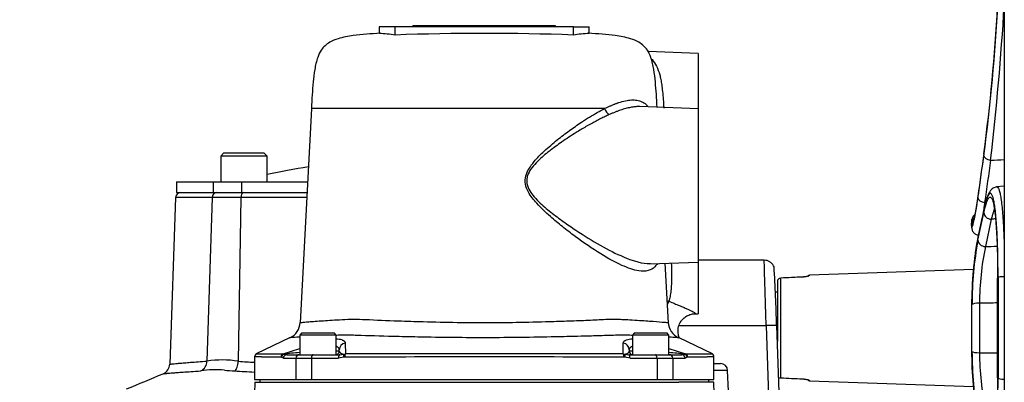
# Paper-space layout 'Sheet1' of a CAD drawing. Units: millimetres. Extents: x 0 to 210, y -3 to 297.
# Drawn here: x 35 to 62, y 118 to 129 of the extents above; entities that cross this region are included whole.
import ezdxf
from ezdxf.enums import TextEntityAlignment as Align

# ---------------------------------------------------------------- set-up
doc = ezdxf.new("R2010")
doc.units = ezdxf.units.MM
doc.layers.add('A3B6N0BT00', color=7, linetype='Continuous')
doc.layers.add('Default', color=7, linetype='Continuous')
doc.styles.add('SEACAD_Arial', font='arial.ttf', dxfattribs={"width": 0.9})
doc.dimstyles.new('ISO-InstDr', dxfattribs={"dimtxt": 2.24, "dimasz": 3.136, "dimexe": 1.12, "dimexo": 1.12, "dimgap": 0.56, "dimtad": 1, "dimdec": 0, "dimlfac": 10, "dimzin": 0, "dimdsep": 46, "dimtxsty": 'SEACAD_Arial', "dimblk1": '_SE_FILLED', "dimblk2": '_SE_FILLED', "dimsah": 1, "dimcen": 1.12, "dimadec": 0, "dimazin": 0, "dimtfac": 0.5, "dimtofl": 0, "dimtmove": 0, "dimatfit": 3, "dimfxl": 1, "dimtzin": 0, "dimarcsym": 0})

# ---------------------------------------------------------------- blocks, each defined once
blk = doc.blocks.new('SE7')
at = {"layer": 'A3B6N0BT00', "color": 7, "linetype": 'Continuous'}
for p, q in [((62.479, 130.691), (62.479, 109.314)), ((45.393, 128.453), (44.948, 128.453)), ((44.948, 128.453), (44.948, 128.266)), ((45.393, 128.219), (45.393, 128.453)), ((50.391, 128.453), (45.393, 128.453)), ((46.092, 128.473), (45.892, 128.473)), ((45.892, 128.453), (45.892, 128.473)), ((46.051, 128.474), (46.101, 128.474)), ((46.051, 128.474), (46.051, 128.473)), ((46.092, 128.453), (46.092, 128.473)), ((49.692, 128.473), (46.092, 128.473)), ((47.58, 128.474), (46.101, 128.474)), ((46.101, 128.474), (46.101, 128.473)), ((47.764, 128.474), (47.58, 128.474)), ((47.58, 128.474), (47.58, 128.473)), ((47.764, 128.474), (47.764, 128.473)), ((47.85, 128.474), (47.85, 128.473)), ((48.047, 128.474), (47.853, 128.474)), ((47.853, 128.474), (47.853, 128.473)), ((48.047, 128.474), (48.047, 128.473)), ((48.05, 128.473), (48.05, 128.474)), ((48.251, 128.474), (48.251, 128.473)), ((48.428, 128.474), (48.428, 128.473)), ((48.477, 128.474), (48.477, 128.474)), ((48.651, 128.474), (48.477, 128.474)), ((48.477, 128.474), (48.477, 128.473)), ((48.497, 128.473), (48.496, 128.473)), ((48.497, 128.473), (48.496, 128.473)), ((48.651, 128.474), (48.651, 128.473)), ((48.7, 128.474), (48.7, 128.474)), ((48.874, 128.474), (48.7, 128.474)), ((48.7, 128.474), (48.7, 128.473)), ((48.72, 128.473), (48.719, 128.473)), ((48.874, 128.474), (48.874, 128.473)), ((49.068, 128.474), (49.048, 128.474)), ((49.048, 128.474), (49.048, 128.473)), ((49.688, 128.474), (49.068, 128.474)), ((49.068, 128.474), (49.068, 128.473)), ((49.213, 128.473), (49.213, 128.473)), ((49.361, 128.473), (49.361, 128.473)), ((49.765, 128.474), (49.688, 128.474)), ((49.688, 128.474), (49.688, 128.473)), ((49.892, 128.473), (49.692, 128.473)), ((49.692, 128.453), (49.692, 128.473)), ((49.765, 128.474), (49.765, 128.473)), ((49.892, 128.453), (49.892, 128.473)), ((50.391, 128.219), (50.391, 128.453)), ((50.391, 128.453), (50.836, 128.453)), ((50.836, 128.266), (50.836, 128.453)), ((53.892, 127.703), (52.486, 127.753)), ((53.892, 127.703), (53.892, 126.153)), ((43.043, 126.16), (42.728, 120.142)), ((51.267, 126.155), (43.043, 126.155)), ((53.892, 126.153), (52.253, 126.211)), ((53.892, 126.153), (53.892, 121.853)), ((40.579, 124.902), (40.499, 124.822)), ((41.719, 124.902), (40.579, 124.902)), ((41.799, 124.822), (41.719, 124.902)), ((41.799, 124.822), (40.499, 124.822)), ((40.499, 124.822), (40.499, 124.102)), ((41.799, 124.102), (41.799, 124.822)), ((39.262, 124.102), (40.282, 124.102)), ((39.262, 124.102), (39.262, 123.802)), ((40.282, 124.102), (40.282, 123.802)), ((40.282, 124.102), (41.077, 124.102)), ((41.077, 124.102), (41.077, 123.802)), ((41.077, 124.102), (42.935, 124.102)), ((39.262, 123.802), (40.282, 123.802)), ((40.282, 123.802), (41.077, 123.802)), ((41.077, 123.802), (42.92, 123.802)), ((62.479, 123.98), (62.263, 123.961)), ((39.233, 123.658), (39.07, 118.986)), ((40.256, 123.658), (39.233, 123.658)), ((40.256, 123.658), (40.113, 119.072)), ((41.064, 123.658), (40.256, 123.658)), ((41.064, 123.658), (40.992, 119.068)), ((42.912, 123.658), (41.064, 123.658)), ((61.74, 122.469), (61.907, 123.235)), ((61.913, 123.362), (61.747, 122.596)), ((61.56, 122.92), (61.56, 122.851)), ((61.573, 123.043), (61.562, 122.944)), ((61.562, 122.874), (61.562, 122.944)), ((61.573, 122.971), (61.573, 123.043)), ((62.116, 123.054), (61.949, 122.288)), ((52.539, 121.806), (53.892, 121.853)), ((53.056, 120.142), (52.968, 121.821)), ((55.745, 121.902), (53.892, 121.902)), ((53.892, 121.853), (53.892, 120.403)), ((61.614, 121.645), (57.012, 121.484)), ((56.114, 121.301), (56.114, 119.634)), ((56.819, 121.431), (56.21, 121.404)), ((56.211, 118.603), (56.211, 121.402)), ((57.012, 121.475), (57.012, 121.484)), ((62.293, 118.607), (62.293, 121.398)), ((62.305, 121.415), (62.305, 118.59)), ((56.114, 121.007), (56.056, 121.005)), ((61.562, 120.637), (61.562, 119.368)), ((61.573, 119.346), (61.573, 120.659)), ((61.782, 120.697), (61.782, 119.308)), ((53.774, 120.399), (53.892, 120.403)), ((53.356, 120.069), (55.799, 120.069)), ((55.799, 120.069), (55.868, 118.101)), ((56.173, 117.944), (56.099, 120.069)), ((42.449, 119.731), (41.493, 119.275)), ((42.764, 119.853), (42.714, 119.803)), ((43.736, 119.803), (42.714, 119.803)), ((42.714, 119.803), (42.714, 119.253)), ((43.686, 119.853), (42.764, 119.853)), ((43.736, 119.803), (43.686, 119.853)), ((43.736, 119.254), (43.736, 119.803)), ((52.098, 119.853), (52.048, 119.803)), ((53.07, 119.803), (52.048, 119.803)), ((52.048, 119.803), (52.048, 119.254)), ((53.02, 119.853), (52.098, 119.853)), ((53.07, 119.803), (53.02, 119.853)), ((53.07, 119.253), (53.07, 119.803)), ((54.291, 119.275), (53.336, 119.731)), ((42.248, 119.278), (42.714, 119.43)), ((43.825, 119.353), (43.736, 119.353)), ((43.825, 119.353), (43.825, 119.388)), ((43.992, 119.577), (43.999, 119.278)), ((51.785, 119.278), (51.792, 119.578)), ((51.959, 119.389), (51.959, 119.353)), ((52.048, 119.353), (51.959, 119.353)), ((53.07, 119.429), (53.536, 119.278)), ((41.448, 119.192), (41.448, 118.553)), ((42.257, 119.153), (42.198, 119.18)), ((42.248, 119.278), (42.26, 119.267)), ((42.257, 119.153), (42.604, 119.153)), ((42.26, 119.267), (42.349, 119.253)), ((42.349, 119.253), (42.693, 119.253)), ((42.604, 119.153), (43.045, 119.153)), ((42.604, 119.153), (42.604, 118.553)), ((42.693, 119.253), (43.09, 119.253)), ((43.045, 119.153), (43.802, 119.153)), ((43.045, 119.153), (43.045, 118.553)), ((43.09, 119.253), (43.84, 119.253)), ((43.949, 119.18), (43.802, 119.153)), ((43.84, 119.253), (43.946, 119.267)), ((43.946, 119.267), (43.999, 119.278)), ((51.785, 119.278), (51.838, 119.267)), ((51.982, 119.153), (51.835, 119.18)), ((51.838, 119.267), (51.944, 119.253)), ((51.944, 119.253), (52.694, 119.253)), ((51.982, 119.153), (52.739, 119.153)), ((52.694, 119.253), (53.091, 119.253)), ((52.739, 119.153), (53.18, 119.153)), ((52.739, 119.153), (52.739, 118.553)), ((53.091, 119.253), (53.435, 119.253)), ((53.18, 119.153), (53.527, 119.153)), ((53.18, 119.153), (53.18, 118.553)), ((53.435, 119.253), (53.523, 119.267)), ((53.523, 119.267), (53.536, 119.278)), ((53.586, 119.18), (53.527, 119.153)), ((54.336, 118.553), (54.336, 119.192)), ((54.336, 119.002), (54.519, 119.002)), ((54.719, 118.809), (54.336, 118.809)), ((54.739, 118.232), (54.719, 118.809)), ((41.448, 118.553), (42.604, 118.553)), ((41.592, 118.553), (41.592, 118.478)), ((42.604, 118.553), (43.045, 118.553)), ((43.045, 118.553), (52.739, 118.553)), ((52.739, 118.553), (53.18, 118.553)), ((53.18, 118.553), (54.336, 118.553)), ((54.192, 118.478), (54.192, 118.553)), ((56.21, 118.601), (56.819, 118.574)), ((57.012, 118.53), (57.012, 118.521)), ((57.012, 118.521), (61.613, 118.36)), ((41.454, 118.478), (41.257, 112.825)), ((41.454, 118.478), (42.43, 118.478)), ((42.43, 118.478), (43.415, 118.478)), ((43.415, 118.478), (52.369, 118.478)), ((52.369, 118.478), (53.354, 118.478)), ((54.33, 118.478), (53.354, 118.478)), ((54.528, 112.806), (54.33, 118.478))]:
    blk.add_line(p, q, dxfattribs=at)
for centre, radius, start, end in [((5.844, 132.199), 56.545, 352.5172, 356.8791), ((7.329, 132.073), 55.049, 352.5015, 356.8222), ((-15.018, 133.706), 77.636, 353.34531, 356.56071), ((44.152, 118.64), 9.659, 82.6191, 85.2724), ((47.892, 62.166), 66.1, 87.83318, 92.16682), ((51.632, 118.64), 9.659, 94.7276, 97.3809), ((45.392, 108.269), 16.433, 98.5198, 102.6279), ((39.383, 123.652), 0.15, 90, 178), ((61.76, 122.92), 0.2, 173.2599, 180), ((61.772, 123.02), 0.2, 128.4837, 173.2599), ((72.22, 120.619), 10.658, 169.3097, 179.9573), ((72.161, 120.617), 10.599, 169.4713, 179.8921), ((71.528, 120.657), 9.954, 169.5115, 179.9905), ((70.035, 120.638), 8.253, 168.4704, 179.5929), ((-2.081, 118.331), 58.201, 1.71288, 3.3388), ((56.215, 121.301), 0.101, 92.5105, 179.8546), ((57.014, 121.434), 0.05, 92, 166.139), ((54.113, 120.161), 1.196, 150.5124, 154.9911), ((42.229, 120.18), 0.5, 295.0869, 357.3549), ((53.554, 120.181), 0.5, 182.6732, 244.9351), ((55.949, 117.918), 2.156, 86.1517, 93.9872), ((55.949, 117.918), 2.156, 86.0128, 86.1517), ((43.717, 118.848), 0.839, 77.2611, 88.6385), ((52.064, 118.904), 0.784, 91.356, 104.0227), ((43.725, 119.353), 0.1, 270, 360), ((52.059, 119.353), 0.1, 180, 270), ((72.051, 119.377), 10.489, 180.0531, 190.5834), ((71.626, 119.357), 10.053, 180.0609, 190.4371), ((39.819, 119.068), 0.294, 293.738, 0.7355), ((40.539, 116.345), 2.76, 80.5527, 98.8787), ((44.865, 179.173), 60.23, 266.31342, 266.74737), ((41.548, 119.19), 0.1, 115.5136, 180), ((42.187, 119.167), 0.0169, 49.0684, 88.1517), ((48.916, 58.275), 61.354, 95.80196, 96.22767), ((43.976, 119.095), 0.0892, 89.9816, 107.5191), ((47.905, -1138.271), 1257.461, 89.82212, 90.179025), ((47.907, -2660.402), 2779.683, 89.920061, 90.080553), ((51.808, 119.095), 0.0891, 72.478, 90.0191), ((47.42, 63.582), 56.019, 83.7455, 84.2117), ((53.597, 119.167), 0.017, 91.8494, 130.9262), ((54.236, 119.19), 0.1, 0, 64.4864), ((70.109, 119.374), 8.327, 180.4568, 191.48), ((38.77, 118.997), 0.3, 292.0185, 357.9644), ((40.347, 116.096), 2.734, 84.6385, 98.61), ((41.207, 124.905), 6.116, 264.3233, 267.0457), ((44.856, 186.284), 67.603, 266.63881, 267.10493), ((54.519, 118.802), 0.2, 2, 90), ((-442.85, 1276.701), 1254.189, 292.536971, 292.587984), ((56.215, 118.704), 0.101, 242.3255, 267.4815), ((56.214, 118.7), 0.0967, 252.569, 267.128), ((57.014, 118.571), 0.05, 195.2468, 268)]:
    blk.add_arc(centre, radius, start, end, dxfattribs=at)
for centre, major_axis, ratio, start_param, end_param in [((51.406, 126.165), (0.087, -0.18), 0.670829, 4.454079, 5.611782), ((62.105, 124.87), (0.198, -0.028), 0.538764, 2.997739, 3.218528), ((62.105, 124.816), (-0.198, 0.028), 0.538764, 0.078923, 1.593693), ((40.39, 123.652), (0, 0.15), 0.894225, 0, 1.53589), ((41.131, 123.652), (0, 0.15), 0.447617, 0, 1.53589), ((61.938, 123.684), (0.198, -0.028), 0.538764, 2.99793, 3.218936), ((61.939, 123.63), (-0.198, 0.028), 0.538765, 0.079954, 1.593671), ((62.105, 123.222), (-0.195, 0.043), 0.834243, 0.178471, 1.803281), ((62.105, 123.307), (0.195, -0.043), 0.834248, 3.061852, 3.317994), ((61.772, 122.949), (0.2, 0), 0.976409, 2.350422, 3.023956), ((61.76, 122.851), (0.2, 0), 0.97642, 3.023956, 3.442994), ((61.939, 122.541), (0.195, -0.043), 0.834252, 3.061391, 3.316891), ((61.938, 122.456), (-0.195, 0.043), 0.834243, 0.178052, 1.803273), ((56.821, 121.382), (0.0023, -0.0499), 0.034864, 2.887926, 3.452653), ((57.014, 121.425), (-0.05, 0), 0.993917, 4.747296, 5.596345), ((62.491, 121.394), (0.2, 0), 0.152873, 3.023956, 3.259229), ((62.503, 121.411), (-0.2, 0), 0.153085, 4.835263, 6.165549), ((53.08, 120.591), (0.193, -0.051), 0.781602, 1.809, 2.058102), ((61.772, 120.654), (-0.2, 0), 0.215931, 4.660029, 6.165549), ((44.025, 119.388), (0.2, 0), 0.957916, 1.734675, 3.141593), ((51.759, 119.389), (-0.2, 0), 0.957836, 3.141593, 4.548452), ((61.772, 119.351), (0.2, 0), 0.215931, 3.259229, 4.764749), ((42.28, 119.184), (-0.0007, -0.1), 0.93119, 3.509562, 4.718853), ((42.291, 119.18), (-0.063, -0.0776), 0.891476, 4.210783, 5.338877), ((42.349, 119.153), (0, -0.1), 0.924703, 3.141593, 4.712389), ((42.693, 119.153), (0, -0.1), 0.892449, 3.141593, 4.712389), ((43.09, 119.153), (0, -0.1), 0.451148, 3.141593, 4.712389), ((43.84, 119.153), (0, -0.1), 0.380661, 3.141593, 4.712389), ((43.985, 119.18), (-0.0305, 0.0952), 0.351746, 0.329585, 1.458616), ((44.012, 119.184), (-0.0003, 0.1), 0.364522, 0.359477, 1.569803), ((51.772, 119.184), (0.0003, 0.1), 0.364525, 4.71338, 5.92267), ((51.799, 119.18), (0.0305, 0.0952), 0.351743, 4.824589, 5.952684), ((51.944, 119.153), (0, 0.1), 0.380688, 4.712389, 6.283185), ((52.694, 119.153), (0, 0.1), 0.451148, 4.712389, 6.283185), ((53.091, 119.153), (0, 0.1), 0.892449, 4.712389, 6.283185), ((53.435, 119.153), (0, 0.1), 0.924715, 4.712389, 6.283185), ((53.493, 119.18), (-0.063, 0.0776), 0.89149, 4.085977, 5.215008), ((53.504, 119.184), (-0.0007, 0.1), 0.931191, 4.705907, 5.916233), ((57.014, 118.58), (0.05, 0), 0.993917, 3.818152, 4.677482), ((62.491, 118.611), (0.2, 0), 0.152873, 3.004631, 3.259229), ((62.503, 118.594), (-0.2, 0), 0.153085, 0.117636, 1.447922)]:
    blk.add_ellipse(centre, major_axis=major_axis, ratio=ratio, start_param=start_param, end_param=end_param, dxfattribs=at)
for points in [[(48.428, 128.474), (48.37, 128.474), (48.312, 128.474), (48.254, 128.474)], [(61.907, 124.889), (61.851, 124.494), (61.795, 124.099), (61.74, 123.704)], [(61.74, 123.649), (61.796, 124.045), (61.851, 124.44), (61.907, 124.836)], [(62.095, 124.709), (62.039, 124.314), (61.984, 123.918), (61.928, 123.523)], [(62.095, 124.709), (62.223, 124.714), (62.351, 124.719), (62.479, 124.724)], [(61.957, 123.521), (61.947, 123.522), (61.938, 123.522), (61.928, 123.523)], [(61.907, 123.32), (61.851, 123.065), (61.796, 122.81), (61.74, 122.554)], [(62.233, 123.064), (62.194, 123.061), (62.155, 123.057), (62.116, 123.054)], [(61.949, 122.288), (62.058, 122.291), (62.167, 122.293), (62.277, 122.296)], [(56.819, 121.43), (56.616, 121.421), (56.413, 121.411), (56.211, 121.402)], [(62.293, 120.704), (62.123, 120.702), (61.953, 120.699), (61.782, 120.697)], [(61.782, 119.308), (61.953, 119.306), (62.123, 119.303), (62.293, 119.301)], [(56.211, 118.603), (56.413, 118.594), (56.616, 118.584), (56.819, 118.575)]]:
    blk.add_open_spline(points, degree=3, dxfattribs=at)
for points, knots in [([(44.977, 128.268), (44.697, 128.254), (44.331, 128.226), (43.844, 128.143), (43.578, 128.039), (43.419, 127.924), (43.299, 127.783), (43.199, 127.555), (43.129, 127.254), (43.076, 126.766), (43.056, 126.43), (43.043, 126.155)], [0, 0, 0, 0, 0.220845, 0.346687, 0.420615, 0.467476, 0.515137, 0.579405, 0.681461, 0.782983, 1, 1, 1, 1]), ([(52.739, 126.194), (52.727, 126.451), (52.707, 126.778), (52.655, 127.254), (52.585, 127.555), (52.485, 127.783), (52.365, 127.924), (52.206, 128.039), (51.94, 128.143), (51.453, 128.226), (51.086, 128.254), (50.807, 128.268)], [0.0103605, 0.0103605, 0.0103605, 0.0103605, 0.2170167, 0.3185387, 0.4205949, 0.4848625, 0.5325244, 0.5793849, 0.6533128, 0.7791553, 1, 1, 1, 1]), ([(52.574, 127.559), (52.583, 127.55), (52.639, 127.489), (52.729, 127.352), (52.805, 127.152), (52.846, 126.969), (52.871, 126.812), (52.893, 126.626), (52.912, 126.408), (52.922, 126.252), (52.927, 126.17)], [0.6759106, 0.6759106, 0.6759106, 0.6759106, 0.6874297, 0.7500247, 0.8125042, 0.8418045, 0.8748877, 0.9118798, 0.9535783, 1, 1, 1, 1]), ([(51.267, 126.155), (51.281, 126.162), (51.308, 126.175), (51.349, 126.195), (51.388, 126.213), (51.426, 126.23), (51.463, 126.246), (51.499, 126.262), (51.534, 126.276), (51.568, 126.289), (51.601, 126.302), (51.633, 126.313), (51.72, 126.343), (51.852, 126.379), (52.022, 126.403), (52.176, 126.396), (52.29, 126.362), (52.372, 126.317), (52.42, 126.28), (52.455, 126.246), (52.473, 126.227), (52.481, 126.217), (52.482, 126.217)], [0, 0, 0, 0, 0.0250273, 0.0495648, 0.0736208, 0.0972031, 0.1203192, 0.142976, 0.1651802, 0.1869379, 0.2082551, 0.2291375, 0.2495904, 0.3789149, 0.4997304, 0.6250919, 0.7491233, 0.8114251, 0.8745526, 0.9053426, 0.9364793, 0.9380396, 0.9380396, 0.9380396, 0.9380396]), ([(52.748, 121.813), (52.728, 121.778), (52.657, 121.684), (52.495, 121.592), (52.193, 121.59), (51.749, 121.743), (51.142, 122.078), (50.567, 122.472), (50.089, 122.837), (49.723, 123.142), (49.39, 123.455), (49.143, 123.761), (49.032, 124.033), (49.045, 124.267), (49.144, 124.481), (49.318, 124.715), (49.591, 124.989), (49.929, 125.274), (50.281, 125.542), (50.584, 125.752), (50.845, 125.919), (51.062, 126.048), (51.2, 126.12), (51.267, 126.155)], [0.3591043, 0.3591043, 0.3591043, 0.3591043, 0.3759069, 0.4107304, 0.4475042, 0.5010248, 0.5596969, 0.6255601, 0.6578211, 0.688252, 0.7246314, 0.750927, 0.7665908, 0.7821802, 0.7960771, 0.8134445, 0.8414487, 0.8756465, 0.9066659, 0.9376961, 0.9592078, 0.9799564, 1, 1, 1, 1]), ([(51.399, 125.988), (51.36, 125.97), (51.281, 125.935), (51.157, 125.874), (51.026, 125.807), (50.888, 125.732), (50.702, 125.627), (50.425, 125.461), (50.082, 125.235), (49.719, 124.97), (49.434, 124.731), (49.235, 124.514), (49.132, 124.356), (49.087, 124.222), (49.073, 124.071), (49.13, 123.895), (49.26, 123.709), (49.466, 123.49), (49.757, 123.246), (50.108, 122.985), (50.576, 122.665), (51.154, 122.308), (51.886, 121.933), (52.341, 121.798), (52.551, 121.807), (52.555, 121.807)], [0, 0, 0, 0, 0.0114503, 0.023406, 0.0358715, 0.0488506, 0.0623469, 0.0877718, 0.1244805, 0.1555451, 0.186722, 0.2044011, 0.2179595, 0.2261291, 0.2336568, 0.2493051, 0.2630887, 0.2807672, 0.3121233, 0.3435301, 0.3749329, 0.4372009, 0.499766, 0.5848088, 0.5862388, 0.5862388, 0.5862388, 0.5862388]), ([(52.255, 126.211), (52.255, 126.211), (52.246, 126.211), (52.228, 126.211), (52.202, 126.211), (52.166, 126.21), (52.118, 126.206), (52.057, 126.198), (51.994, 126.188), (51.929, 126.174), (51.861, 126.157), (51.79, 126.136), (51.717, 126.113), (51.641, 126.086), (51.563, 126.057), (51.482, 126.024), (51.427, 126), (51.399, 125.988)], [0.4404001, 0.4404001, 0.4404001, 0.4404001, 0.4408811, 0.4606152, 0.4804141, 0.5002798, 0.5422435, 0.5848543, 0.6281289, 0.6720834, 0.7167331, 0.7620924, 0.8081754, 0.8549952, 0.9025646, 0.9508957, 1, 1, 1, 1]), ([(62.305, 121.415), (62.305, 121.433), (62.304, 121.469), (62.304, 121.522), (62.304, 121.575), (62.304, 121.627), (62.303, 121.68), (62.303, 121.732), (62.302, 121.783), (62.302, 121.835), (62.301, 121.886), (62.3, 121.937), (62.299, 121.987), (62.298, 122.037), (62.297, 122.086), (62.296, 122.135), (62.295, 122.184), (62.294, 122.232), (62.292, 122.28), (62.291, 122.327), (62.289, 122.374), (62.288, 122.42), (62.286, 122.466), (62.284, 122.511), (62.282, 122.555), (62.28, 122.6), (62.278, 122.643), (62.272, 122.766), (62.261, 122.956), (62.242, 123.189), (62.219, 123.386), (62.193, 123.546), (62.165, 123.666), (62.137, 123.736), (62.111, 123.768), (62.088, 123.778), (62.064, 123.767), (62.039, 123.738), (62.013, 123.69), (61.992, 123.636), (61.976, 123.587), (61.964, 123.549), (61.952, 123.508), (61.941, 123.464), (61.929, 123.419), (61.918, 123.371), (61.911, 123.337), (61.907, 123.32)], [0, 0, 0, 0, 0.009704, 0.019392, 0.029066, 0.038727, 0.048376, 0.058014, 0.067641, 0.077259, 0.086869, 0.096472, 0.106069, 0.11566, 0.125248, 0.134833, 0.144416, 0.153999, 0.163582, 0.173167, 0.182754, 0.192346, 0.201942, 0.211545, 0.221155, 0.230774, 0.240403, 0.250042, 0.313091, 0.375448, 0.437555, 0.499887, 0.563139, 0.62472, 0.667691, 0.709325, 0.749869, 0.793166, 0.834784, 0.87499, 0.893813, 0.912277, 0.930407, 0.948223, 0.965748, 0.983, 1, 1, 1, 1]), ([(62.268, 123.961), (62.228, 123.951), (62.15, 123.93), (62.062, 123.821), (61.983, 123.642), (61.94, 123.472), (61.913, 123.362)], [0, 0, 0, 0, 0.172079, 0.396757, 0.673591, 1, 1, 1, 1]), ([(62.266, 123.961), (62.271, 123.962), (62.289, 123.959), (62.316, 123.925), (62.346, 123.84), (62.374, 123.714), (62.399, 123.546), (62.421, 123.334), (62.441, 123.085), (62.454, 122.873), (62.462, 122.721), (62.466, 122.638), (62.469, 122.552), (62.472, 122.462), (62.476, 122.37), (62.478, 122.299), (62.479, 122.259), (62.479, 122.251)], [0.284816, 0.284816, 0.284816, 0.284816, 0.3162537, 0.3804518, 0.4418089, 0.499795, 0.5625814, 0.6254877, 0.6880473, 0.7498079, 0.7664803, 0.7834174, 0.8006008, 0.8180114, 0.8356295, 0.8534344, 0.8578809, 0.8578809, 0.8578809, 0.8578809]), ([(61.562, 122.874), (61.562, 122.872), (61.562, 122.866), (61.562, 122.859), (61.562, 122.852), (61.563, 122.847), (61.564, 122.842), (61.565, 122.838), (61.566, 122.833), (61.568, 122.83), (61.572, 122.831), (61.578, 122.837), (61.588, 122.856), (61.602, 122.898), (61.618, 122.957), (61.635, 123.033), (61.655, 123.126), (61.671, 123.214), (61.684, 123.288), (61.693, 123.339), (61.702, 123.394), (61.711, 123.452), (61.721, 123.514), (61.73, 123.58), (61.737, 123.626), (61.74, 123.649)], [0, 0, 0, 0, 0.017963, 0.035859, 0.053716, 0.071566, 0.089437, 0.107359, 0.12536, 0.16646, 0.207776, 0.249618, 0.331055, 0.413732, 0.499278, 0.578907, 0.661805, 0.748969, 0.782748, 0.817108, 0.852114, 0.887832, 0.924336, 0.9617, 1, 1, 1, 1]), ([(61.74, 123.704), (61.738, 123.692), (61.735, 123.668), (61.73, 123.634), (61.725, 123.6), (61.72, 123.568), (61.715, 123.536), (61.71, 123.506), (61.706, 123.476), (61.701, 123.448), (61.697, 123.42), (61.692, 123.393), (61.688, 123.368), (61.684, 123.343), (61.674, 123.288), (61.66, 123.211), (61.642, 123.123), (61.627, 123.057), (61.614, 123.009), (61.604, 122.974), (61.595, 122.949), (61.588, 122.936), (61.583, 122.93), (61.58, 122.929), (61.577, 122.933), (61.575, 122.941), (61.574, 122.954), (61.573, 122.965), (61.573, 122.971)], [0, 0, 0, 0, 0.020628, 0.040976, 0.061056, 0.080879, 0.100458, 0.119804, 0.138928, 0.157841, 0.176554, 0.195077, 0.213422, 0.231599, 0.249617, 0.336795, 0.419661, 0.49922, 0.563668, 0.626339, 0.687874, 0.748978, 0.791644, 0.833552, 0.87501, 0.916344, 0.957893, 1, 1, 1, 1]), ([(61.928, 123.523), (61.927, 123.511), (61.923, 123.486), (61.918, 123.448), (61.913, 123.408), (61.907, 123.367), (61.901, 123.325), (61.895, 123.282), (61.89, 123.25), (61.887, 123.232), (61.887, 123.229)], [0, 0, 0, 0, 0.0178758, 0.0368622, 0.0569757, 0.078232, 0.1006463, 0.1242327, 0.1490039, 0.1539098, 0.1539098, 0.1539098, 0.1539098]), ([(61.907, 123.235), (61.909, 123.245), (61.913, 123.264), (61.919, 123.291), (61.925, 123.318), (61.932, 123.344), (61.938, 123.37), (61.945, 123.395), (61.951, 123.419), (61.958, 123.442), (61.964, 123.464), (61.971, 123.486), (61.978, 123.507), (61.991, 123.544), (62.009, 123.591), (62.034, 123.638), (62.059, 123.666), (62.082, 123.676), (62.104, 123.668), (62.126, 123.64), (62.147, 123.595), (62.166, 123.532), (62.184, 123.449), (62.196, 123.382), (62.201, 123.346)], [0, 0, 0, 0, 0.0098819, 0.0198453, 0.0298939, 0.0400317, 0.0502624, 0.0605902, 0.0710191, 0.0815534, 0.0921974, 0.1029555, 0.1138322, 0.1248321, 0.1650354, 0.2066569, 0.2499661, 0.2904079, 0.3320024, 0.3749986, 0.4159629, 0.4574463, 0.4996576, 0.5423272, 0.5423272, 0.5423272, 0.5423272]), ([(62.2, 123.331), (62.196, 123.323), (62.19, 123.306), (62.179, 123.276), (62.167, 123.24), (62.155, 123.201), (62.143, 123.156), (62.129, 123.108), (62.12, 123.072), (62.116, 123.054)], [0.8704905, 0.8704905, 0.8704905, 0.8704905, 0.8851664, 0.9026927, 0.9209294, 0.9398295, 0.9593431, 0.9794181, 1, 1, 1, 1]), ([(62.201, 123.346), (62.202, 123.339), (62.21, 123.29), (62.226, 123.163), (62.247, 122.933), (62.263, 122.677), (62.274, 122.444), (62.28, 122.25), (62.285, 122.085), (62.288, 121.956), (62.289, 121.866), (62.29, 121.774), (62.291, 121.682), (62.292, 121.588), (62.293, 121.493), (62.293, 121.43), (62.293, 121.398)], [0.5423272, 0.5423272, 0.5423272, 0.5423272, 0.5498054, 0.5996334, 0.6744233, 0.7497212, 0.7910476, 0.8326867, 0.8747451, 0.8925615, 0.9103918, 0.9282431, 0.9461227, 0.9640375, 0.9819944, 1, 1, 1, 1]), ([(61.562, 122.828), (61.567, 122.794), (61.578, 122.738), (61.626, 122.663), (61.689, 122.619), (61.729, 122.613), (61.75, 122.611)], [0, 0, 0, 0, 0.2455912, 0.4976135, 0.7506487, 0.9696916, 0.9696916, 0.9696916, 0.9696916]), ([(53.138, 121.827), (53.142, 121.717), (53.146, 121.511), (53.143, 121.25), (53.128, 121.045), (53.107, 120.883), (53.084, 120.793), (53.073, 120.75)], [0.8759085, 0.8759085, 0.8759085, 0.8759085, 0.9078773, 0.9373043, 0.9593304, 0.9802135, 1, 1, 1, 1]), ([(55.799, 120.069), (55.798, 120.116), (55.795, 120.21), (55.791, 120.346), (55.787, 120.476), (55.784, 120.598), (55.78, 120.713), (55.777, 120.82), (55.774, 120.92), (55.771, 121.013), (55.769, 121.098), (55.767, 121.175), (55.764, 121.246), (55.763, 121.31), (55.756, 121.527), (55.748, 121.811), (55.745, 121.902), (55.745, 121.902)], [0, 0, 0, 0, 0.0245471, 0.0482189, 0.0710152, 0.092936, 0.1139813, 0.134151, 0.1534452, 0.1718638, 0.1894067, 0.206074, 0.2218656, 0.2367816, 0.2508218, 0.3788528, 0.500073, 0.500073, 0.500073, 0.500073]), ([(56.021, 121.72), (56.006, 121.749), (55.979, 121.799), (55.909, 121.859), (55.828, 121.896), (55.775, 121.9), (55.745, 121.902)], [0, 0, 0, 0, 0.255186, 0.514236, 0.765561, 1, 1, 1, 1]), ([(57.012, 121.475), (57.012, 121.474), (57.012, 121.473), (57.01, 121.471), (57.008, 121.469), (57.004, 121.466), (56.999, 121.464), (56.993, 121.461), (56.986, 121.458), (56.977, 121.456), (56.968, 121.453), (56.953, 121.449), (56.929, 121.443), (56.898, 121.438), (56.87, 121.434), (56.845, 121.431), (56.828, 121.43), (56.819, 121.43)], [0, 0, 0, 0, 0.052579, 0.103884, 0.154168, 0.203699, 0.252755, 0.301627, 0.350606, 0.399982, 0.450038, 0.501048, 0.62631, 0.752712, 0.837756, 0.919661, 1, 1, 1, 1]), ([(56.908, 121.44), (56.897, 121.438), (56.869, 121.435), (56.838, 121.433), (56.819, 121.431)], [0.6411028, 0.6411028, 0.6411028, 0.6411028, 0.8005374, 1, 1, 1, 1]), ([(53.073, 120.75), (53.124, 120.729), (53.223, 120.69), (53.358, 120.634), (53.476, 120.585), (53.576, 120.541), (53.659, 120.504), (53.724, 120.472), (53.771, 120.446), (53.8, 120.426), (53.812, 120.411), (53.805, 120.402), (53.788, 120.4), (53.777, 120.399), (53.777, 120.399)], [0, 0, 0, 0, 0.0475399, 0.0913909, 0.1317137, 0.1687143, 0.2026588, 0.233891, 0.2628511, 0.2900889, 0.3162628, 0.3421118, 0.368402, 0.3686876, 0.3686876, 0.3686876, 0.3686876]), ([(42.728, 120.154), (42.728, 120.154), (42.766, 120.158), (42.961, 120.176), (43.336, 120.206), (43.797, 120.232), (44.217, 120.257), (44.718, 120.233), (45.369, 120.206), (46.242, 120.176), (47.099, 120.158), (48.019, 120.152), (48.938, 120.162), (49.74, 120.183), (50.414, 120.207), (50.941, 120.226), (51.295, 120.247), (51.52, 120.252), (51.646, 120.249), (51.827, 120.241), (52.063, 120.228), (52.311, 120.213), (52.623, 120.191), (52.896, 120.169), (53.027, 120.157), (53.051, 120.155), (53.054, 120.154), (53.054, 120.154)], [0.4129067, 0.4129067, 0.4129067, 0.4129067, 0.4375324, 0.4656198, 0.5000396, 0.5314155, 0.5470663, 0.5626331, 0.5997543, 0.6250649, 0.6577952, 0.6874979, 0.7168524, 0.7499496, 0.770792, 0.7916317, 0.8124685, 0.8168732, 0.8228516, 0.8304064, 0.8437516, 0.8604385, 0.8750006, 0.9087927, 0.9374514, 0.9494342, 0.9495668, 0.9495668, 0.9495668, 0.9495668]), ([(53.37, 119.714), (53.355, 119.747), (53.33, 119.826), (53.323, 119.941), (53.347, 120.069), (53.398, 120.18), (53.482, 120.278), (53.573, 120.345), (53.682, 120.39), (53.746, 120.397), (53.784, 120.4)], [0.4887662, 0.4887662, 0.4887662, 0.4887662, 0.5499699, 0.6228078, 0.6680456, 0.7537696, 0.8101449, 0.8720808, 0.9363037, 1, 1, 1, 1]), ([(42.705, 119.746), (42.702, 119.745), (42.608, 119.74), (42.481, 119.732), (42.444, 119.729), (42.445, 119.729)], [0.53150954, 0.53150954, 0.53150954, 0.53150954, 0.53243229, 0.56167714, 0.58730614, 0.58730614, 0.58730614, 0.58730614]), ([(52.063, 119.794), (52.05, 119.794), (52.006, 119.796), (51.908, 119.8), (51.76, 119.802), (51.482, 119.795), (51.103, 119.782), (50.641, 119.77), (50.242, 119.76), (49.684, 119.747), (48.936, 119.734), (47.971, 119.727), (46.998, 119.732), (46.112, 119.745), (45.189, 119.768), (44.565, 119.784), (44.134, 119.8), (43.957, 119.802), (43.822, 119.798), (43.745, 119.795), (43.722, 119.794)], [0.1647718, 0.1647718, 0.1647718, 0.1647718, 0.1666546, 0.1713337, 0.1790346, 0.1870386, 0.2072031, 0.2243745, 0.2384831, 0.2494664, 0.2818021, 0.3118456, 0.3413168, 0.3742173, 0.3980828, 0.4365422, 0.4442975, 0.4520591, 0.4598588, 0.4634097, 0.4634097, 0.4634097, 0.4634097]), ([(43.902, 119.667), (43.906, 119.665), (43.914, 119.662), (43.925, 119.658), (43.936, 119.652), (43.945, 119.647), (43.954, 119.641), (43.962, 119.635), (43.971, 119.627), (43.979, 119.617), (43.987, 119.604), (43.991, 119.591), (43.992, 119.582), (43.992, 119.577)], [0, 0, 0, 0, 0.070516, 0.141014, 0.211731, 0.282856, 0.354469, 0.426635, 0.499428, 0.623757, 0.748302, 0.873554, 1, 1, 1, 1]), ([(51.792, 119.578), (51.792, 119.581), (51.792, 119.586), (51.794, 119.595), (51.796, 119.603), (51.8, 119.61), (51.804, 119.618), (51.81, 119.625), (51.816, 119.632), (51.823, 119.638), (51.831, 119.644), (51.841, 119.65), (51.851, 119.655), (51.862, 119.66), (51.87, 119.663), (51.874, 119.665)], [0, 0, 0, 0, 0.081085, 0.161097, 0.240129, 0.318282, 0.395659, 0.472364, 0.548507, 0.624198, 0.699552, 0.774684, 0.849713, 0.92476, 1, 1, 1, 1]), ([(53.338, 119.729), (53.337, 119.729), (53.334, 119.729), (53.324, 119.73), (53.282, 119.733), (53.197, 119.738), (53.092, 119.745), (53.071, 119.746)], [0.04529493, 0.04529493, 0.04529493, 0.04529493, 0.04889038, 0.05566626, 0.06238144, 0.09088326, 0.09741195, 0.09741195, 0.09741195, 0.09741195]), ([(43.825, 119.388), (43.825, 119.391), (43.825, 119.398), (43.823, 119.407), (43.821, 119.416), (43.818, 119.424), (43.813, 119.432), (43.808, 119.439), (43.803, 119.446), (43.796, 119.453), (43.789, 119.459), (43.781, 119.464), (43.772, 119.469), (43.763, 119.474), (43.754, 119.478), (43.745, 119.482), (43.74, 119.483), (43.738, 119.484)], [0, 0, 0, 0, 0.0270683, 0.0536913, 0.0798731, 0.1056176, 0.1309292, 0.1558125, 0.1802722, 0.2043134, 0.2279415, 0.2511619, 0.2739806, 0.2964038, 0.3184381, 0.3400903, 0.3507854, 0.3507854, 0.3507854, 0.3507854]), ([(43.825, 119.353), (43.825, 119.351), (43.825, 119.347), (43.827, 119.341), (43.829, 119.335), (43.832, 119.33), (43.834, 119.325), (43.837, 119.321), (43.84, 119.318), (43.842, 119.315), (43.844, 119.313), (43.846, 119.312), (43.848, 119.309), (43.852, 119.306), (43.858, 119.302), (43.864, 119.297), (43.872, 119.293), (43.881, 119.288), (43.893, 119.282), (43.905, 119.278), (43.918, 119.274), (43.931, 119.27), (43.941, 119.268), (43.946, 119.267)], [0, 0, 0, 0, 0.082722, 0.158073, 0.226013, 0.286505, 0.33952, 0.38503, 0.423016, 0.45346, 0.47635, 0.491678, 0.499438, 0.553348, 0.604655, 0.653355, 0.699445, 0.763989, 0.822709, 0.875625, 0.922769, 0.964197, 1, 1, 1, 1]), ([(51.838, 119.267), (51.841, 119.267), (51.847, 119.269), (51.854, 119.27), (51.862, 119.273), (51.869, 119.275), (51.877, 119.277), (51.884, 119.28), (51.891, 119.283), (51.898, 119.285), (51.904, 119.289), (51.914, 119.294), (51.926, 119.301), (51.936, 119.309), (51.946, 119.32), (51.956, 119.334), (51.958, 119.346), (51.959, 119.353)], [0, 0, 0, 0, 0.02021, 0.042249, 0.066138, 0.091897, 0.119538, 0.149073, 0.180508, 0.21385, 0.249104, 0.286271, 0.387506, 0.500597, 0.567682, 0.734502, 1, 1, 1, 1]), ([(52.046, 119.484), (52.044, 119.484), (52.035, 119.481), (52.02, 119.475), (52.002, 119.465), (51.987, 119.453), (51.975, 119.44), (51.966, 119.425), (51.96, 119.408), (51.959, 119.395), (51.959, 119.389)], [0.6492931, 0.6492931, 0.6492931, 0.6492931, 0.6605706, 0.7041595, 0.7493036, 0.7960548, 0.84446, 0.8945612, 0.9463964, 1, 1, 1, 1]), ([(39.07, 118.986), (39.07, 118.986), (39.076, 118.987), (39.105, 118.991), (39.156, 118.996), (39.234, 119.004), (39.34, 119.013), (39.477, 119.025), (39.65, 119.039), (39.859, 119.054), (40.027, 119.066), (40.113, 119.072)], [0.4999798, 0.4999798, 0.4999798, 0.4999798, 0.5451902, 0.5937091, 0.6446085, 0.6978887, 0.7535497, 0.8115917, 0.8720142, 0.9348171, 1, 1, 1, 1]), ([(40.892, 118.796), (40.916, 118.815), (40.966, 118.89), (40.989, 119.011), (40.992, 119.068)], [0, 0, 0, 0, 0.495412, 1, 1, 1, 1]), ([(42.187, 119.184), (42.175, 119.184), (42.15, 119.185), (42.114, 119.185), (42.079, 119.185), (42.045, 119.185), (42.012, 119.186), (41.98, 119.186), (41.95, 119.186), (41.92, 119.186), (41.892, 119.187), (41.865, 119.187), (41.839, 119.187), (41.813, 119.187), (41.789, 119.187), (41.766, 119.188), (41.744, 119.188), (41.723, 119.188), (41.702, 119.188), (41.683, 119.188), (41.664, 119.188), (41.647, 119.188), (41.63, 119.189), (41.614, 119.189), (41.599, 119.189), (41.585, 119.189), (41.572, 119.189), (41.559, 119.189), (41.547, 119.189), (41.536, 119.189), (41.526, 119.19), (41.516, 119.19), (41.507, 119.19), (41.499, 119.19), (41.492, 119.19), (41.485, 119.19), (41.478, 119.19), (41.473, 119.19), (41.468, 119.19), (41.463, 119.19), (41.46, 119.19), (41.456, 119.19), (41.454, 119.19), (41.452, 119.19), (41.45, 119.19), (41.449, 119.19), (41.448, 119.19), (41.448, 119.19), (41.448, 119.19)], [0, 0, 0, 0, 0.0129636, 0.0258352, 0.038615, 0.0513029, 0.0638989, 0.076403, 0.0888152, 0.1011355, 0.1133639, 0.1255004, 0.137545, 0.1494977, 0.1613585, 0.1731275, 0.1848045, 0.1963896, 0.2078829, 0.2192842, 0.2305936, 0.2418112, 0.2529368, 0.2639706, 0.2749125, 0.2857624, 0.2965205, 0.3071867, 0.3177609, 0.3282433, 0.3386338, 0.3489324, 0.3591391, 0.3692539, 0.3792768, 0.3892078, 0.3990469, 0.4087941, 0.4184495, 0.4280129, 0.4374844, 0.4468641, 0.4561518, 0.4653476, 0.4744516, 0.4834637, 0.4923838, 0.5000063, 0.5000063, 0.5000063, 0.5000063]), ([(41.505, 119.281), (41.505, 119.281), (41.506, 119.281), (41.51, 119.281), (41.518, 119.281), (41.528, 119.281), (41.542, 119.281), (41.559, 119.28), (41.58, 119.28), (41.603, 119.28), (41.631, 119.28), (41.661, 119.28), (41.696, 119.28), (41.734, 119.28), (41.775, 119.28), (41.821, 119.279), (41.87, 119.279), (41.923, 119.279), (41.98, 119.279), (42.04, 119.279), (42.105, 119.278), (42.174, 119.278), (42.223, 119.278), (42.248, 119.278)], [0.4998836, 0.4998836, 0.4998836, 0.4998836, 0.5216971, 0.5440148, 0.5664995, 0.5891515, 0.611971, 0.6349581, 0.658113, 0.6814359, 0.7049269, 0.7285862, 0.752414, 0.7764105, 0.8005759, 0.8249103, 0.8494139, 0.874087, 0.8989296, 0.9239421, 0.9491245, 0.974477, 1, 1, 1, 1]), ([(53.536, 119.278), (53.549, 119.278), (53.575, 119.278), (53.613, 119.278), (53.65, 119.278), (53.686, 119.278), (53.72, 119.279), (53.754, 119.279), (53.786, 119.279), (53.818, 119.279), (53.848, 119.279), (53.877, 119.279), (53.905, 119.279), (53.932, 119.279), (53.958, 119.279), (53.983, 119.28), (54.007, 119.28), (54.03, 119.28), (54.051, 119.28), (54.072, 119.28), (54.114, 119.28), (54.172, 119.28), (54.231, 119.28), (54.269, 119.281), (54.278, 119.281), (54.279, 119.281)], [0, 0, 0, 0, 0.0134742, 0.0269139, 0.040319, 0.0536897, 0.0670258, 0.0803275, 0.0935948, 0.1068277, 0.1200262, 0.1331904, 0.1463203, 0.1594159, 0.1724772, 0.1855043, 0.1984972, 0.211456, 0.2243805, 0.237271, 0.2501274, 0.3074706, 0.3681536, 0.4321782, 0.496123, 0.496123, 0.496123, 0.496123]), ([(54.336, 119.19), (54.336, 119.19), (54.336, 119.19), (54.335, 119.19), (54.332, 119.19), (54.327, 119.19), (54.32, 119.19), (54.31, 119.19), (54.299, 119.19), (54.284, 119.19), (54.267, 119.19), (54.247, 119.189), (54.224, 119.189), (54.198, 119.189), (54.169, 119.189), (54.136, 119.188), (54.1, 119.188), (54.061, 119.188), (54.017, 119.187), (53.97, 119.187), (53.919, 119.187), (53.863, 119.186), (53.804, 119.186), (53.739, 119.185), (53.671, 119.185), (53.621, 119.184), (53.597, 119.184)], [0.5000063, 0.5000063, 0.5000063, 0.5000063, 0.5012121, 0.5187799, 0.5367221, 0.5550387, 0.5737297, 0.5927952, 0.6122351, 0.6320494, 0.6522382, 0.6728013, 0.6937389, 0.715051, 0.7367374, 0.7587982, 0.7812335, 0.8040432, 0.8272274, 0.8507859, 0.8747189, 0.8990262, 0.9237081, 0.9487643, 0.9741949, 1, 1, 1, 1]), ([(38.886, 118.72), (38.886, 118.72), (38.887, 118.72), (38.895, 118.721), (38.923, 118.724), (38.967, 118.728), (39.008, 118.731), (39.069, 118.736), (39.156, 118.744), (39.278, 118.753), (39.443, 118.766), (39.658, 118.781), (39.841, 118.793), (39.938, 118.799)], [0.466043, 0.466043, 0.466043, 0.466043, 0.476521, 0.5084917, 0.5833332, 0.6093741, 0.6428782, 0.6838613, 0.7323002, 0.7881362, 0.8513556, 0.9219685, 1, 1, 1, 1]), ([(56.819, 118.575), (56.823, 118.575), (56.832, 118.574), (56.845, 118.573), (56.857, 118.572), (56.87, 118.571), (56.882, 118.569), (56.902, 118.566), (56.929, 118.562), (56.956, 118.555), (56.978, 118.549), (56.993, 118.544), (57.004, 118.539), (57.011, 118.534), (57.012, 118.531), (57.012, 118.53)], [0, 0, 0, 0, 0.040092, 0.080366, 0.12103, 0.162282, 0.204316, 0.247314, 0.373606, 0.498889, 0.599998, 0.698372, 0.796305, 0.896117, 1, 1, 1, 1]), ([(56.819, 118.574), (56.834, 118.573), (56.861, 118.571), (56.896, 118.566), (56.914, 118.563), (56.921, 118.562)], [0, 0, 0, 0, 0.157142, 0.305112, 0.4179253, 0.4179253, 0.4179253, 0.4179253]), ([(61.907, 116.685), (61.909, 116.675), (61.913, 116.655), (61.92, 116.627), (61.926, 116.599), (61.933, 116.572), (61.94, 116.545), (61.946, 116.519), (61.953, 116.495), (61.96, 116.47), (61.967, 116.447), (61.974, 116.425), (61.981, 116.403), (61.994, 116.365), (62.013, 116.315), (62.039, 116.267), (62.064, 116.238), (62.088, 116.227), (62.111, 116.236), (62.133, 116.264), (62.155, 116.311), (62.174, 116.377), (62.196, 116.476), (62.219, 116.618), (62.241, 116.815), (62.261, 117.048), (62.274, 117.274), (62.284, 117.478), (62.29, 117.648), (62.295, 117.826), (62.299, 117.98), (62.301, 118.105), (62.302, 118.199), (62.303, 118.295), (62.304, 118.392), (62.304, 118.491), (62.304, 118.557), (62.305, 118.59)], [0, 0, 0, 0, 0.009865, 0.019814, 0.029851, 0.039981, 0.050207, 0.060533, 0.070963, 0.081502, 0.092153, 0.102921, 0.113811, 0.124828, 0.164997, 0.206618, 0.249957, 0.290387, 0.331981, 0.374985, 0.415924, 0.457407, 0.49964, 0.562059, 0.624236, 0.686644, 0.749719, 0.785193, 0.820803, 0.856615, 0.892687, 0.910442, 0.928239, 0.946087, 0.963992, 0.981961, 1, 1, 1, 1]), ([(62.293, 118.607), (62.293, 118.59), (62.293, 118.556), (62.292, 118.504), (62.292, 118.453), (62.292, 118.402), (62.292, 118.352), (62.291, 118.301), (62.291, 118.251), (62.29, 118.202), (62.289, 118.153), (62.289, 118.104), (62.288, 118.055), (62.287, 118.007), (62.286, 117.959), (62.285, 117.912), (62.283, 117.865), (62.282, 117.819), (62.281, 117.773), (62.279, 117.727), (62.278, 117.682), (62.276, 117.638), (62.275, 117.594), (62.273, 117.55), (62.271, 117.507), (62.269, 117.465), (62.267, 117.423), (62.261, 117.305), (62.25, 117.121), (62.231, 116.896), (62.214, 116.75), (62.204, 116.677), (62.201, 116.66)], [0, 0, 0, 0, 0.0097201, 0.0194233, 0.0291105, 0.0387828, 0.0484412, 0.0580869, 0.0677207, 0.0773439, 0.0869575, 0.0965626, 0.1061603, 0.1157517, 0.1253381, 0.1349205, 0.1445, 0.154078, 0.1636555, 0.1732337, 0.1828139, 0.1923972, 0.201985, 0.2115783, 0.2211785, 0.2307868, 0.2404044, 0.2500327, 0.3131794, 0.3755537, 0.4376156, 0.4572077, 0.4572077, 0.4572077, 0.4572077])]:
    blk.add_open_spline(points, degree=3, knots=knots, dxfattribs=at)
blk = doc.blocks.new('DMBLK29')
at = {"layer": 'Default', "linetype": 'Continuous'}
for points in [[(83.187, 127.853), (82.664, 130.989), (82.141, 127.853)], [(83.187, 67.522), (82.141, 67.522), (82.664, 64.386)]]:
    blk.add_hatch(color=7, dxfattribs=at).paths.add_polyline_path(points)
at = {"layer": 'Default', "color": 7, "linetype": 'Continuous'}
for p, q in [((63.837, 130.989), (83.784, 130.989)), ((82.664, 130.989), (82.664, 64.386)), ((46.512, 64.386), (83.784, 64.386))]:
    blk.add_line(p, q, dxfattribs=at)
at = {"layer": 'Default', "color": 7, "linetype": 'Continuous', "style": 'SEACAD_Arial'}
for s, p in [(')', (79.864, 104.834)), ('26.22"', (79.864, 94.705)), ('666', (77.176, 94.705)), ('(', (79.864, 92.563))]:
    blk.add_text(s, height=2.24, rotation=90, dxfattribs=at).set_placement(p, align=Align.TOP_LEFT)
blk = doc.blocks.new('_SE_FILLED')
at = {"color": 0}
blk.add_line((0, 0), (-1, 0), dxfattribs=at)
blk.add_solid([(0, 0), (-1, -0.1665), (-1, 0.1665), (0, 0)], dxfattribs=at)
blk = doc.blocks.new('DMBLK31')
at = {"layer": 'Default', "linetype": 'Continuous'}
for points in [[(74.141, 127.853), (73.618, 130.989), (73.095, 127.853)], [(74.141, 100.524), (73.095, 100.524), (73.618, 97.388)]]:
    blk.add_hatch(color=7, dxfattribs=at).paths.add_polyline_path(points)
at = {"layer": 'Default', "color": 7, "linetype": 'Continuous'}
for p, q in [((63.837, 130.989), (74.738, 130.989)), ((73.618, 97.388), (73.618, 130.989)), ((55.812, 97.388), (74.738, 97.388))]:
    blk.add_line(p, q, dxfattribs=at)
at = {"layer": 'Default', "color": 7, "linetype": 'Continuous', "style": 'SEACAD_Arial'}
for s, p in [(')', (70.818, 119.813)), ('13.23"', (70.818, 109.684)), ('336', (68.13, 109.684)), ('(', (70.818, 107.542))]:
    blk.add_text(s, height=2.24, rotation=90, dxfattribs=at).set_placement(p, align=Align.TOP_LEFT)
blk = doc.blocks.new('DMBLK32')
at = {"layer": 'Default', "linetype": 'Continuous'}
for points in [[(10.228, 138.622), (7.092, 138.099), (10.228, 137.576)], [(65.278, 138.622), (65.278, 137.576), (68.414, 138.099)]]:
    blk.add_hatch(color=7, dxfattribs=at).paths.add_polyline_path(points)
at = {"layer": 'Default', "color": 7, "linetype": 'Continuous'}
for p, q in [((7.092, 113.023), (7.092, 139.219)), ((68.414, 128.944), (68.414, 139.219)), ((7.092, 138.099), (68.414, 138.099))]:
    blk.add_line(p, q, dxfattribs=at)
at = {"layer": 'Default', "color": 7, "linetype": 'Continuous', "style": 'SEACAD_Arial'}
for s, p in [('613', (33.249, 143.587)), ('(', (31.106, 140.899)), (')', (43.377, 140.899)), ('24.14"', (33.249, 140.899))]:
    blk.add_text(s, height=2.24, dxfattribs=at).set_placement(p, align=Align.TOP_LEFT)

psp = doc.layouts.new('Sheet1')

# ---------------------------------------------------------------- block references
at = {"layer": 'Default'}
psp.add_blockref('SE7', (0, 0), dxfattribs=at)

# ---------------------------------------------------------------- dimensions: what is measured, and where the dimension line sits
at = {"layer": 'Default', "color": 7, "linetype": 'Continuous'}
dim = psp.add_linear_dim(base=(68.414, 138.099), p1=(7.092, 111.903), p2=(68.414, 127.824), text='\\A1;<>', dimstyle='ISO-InstDr', override={"dimpost": '\\X'}, dxfattribs=at)
dim.commit()
dim.dimension.update_dxf_attribs({"geometry": 'DMBLK32', "text_midpoint": (37.753, 138.099), "dimtype": 160})
for base, p1, p2, picture, middle in [((82.664, 64.386), (62.717, 130.989), (45.392, 64.386), 'DMBLK29', (82.664, 99.209)), ((73.618, 130.989), (54.692, 97.388), (62.717, 130.989), 'DMBLK31', (73.618, 114.189))]:
    dim = psp.add_linear_dim(base=base, p1=p1, p2=p2, angle=90, text='\\A1;<>', dimstyle='ISO-InstDr', override={"dimpost": '\\X'}, dxfattribs=at)
    dim.commit()
    dim.dimension.update_dxf_attribs({"geometry": picture, "text_midpoint": middle, "dimtype": 160})

doc.saveas('drawing.dxf')
